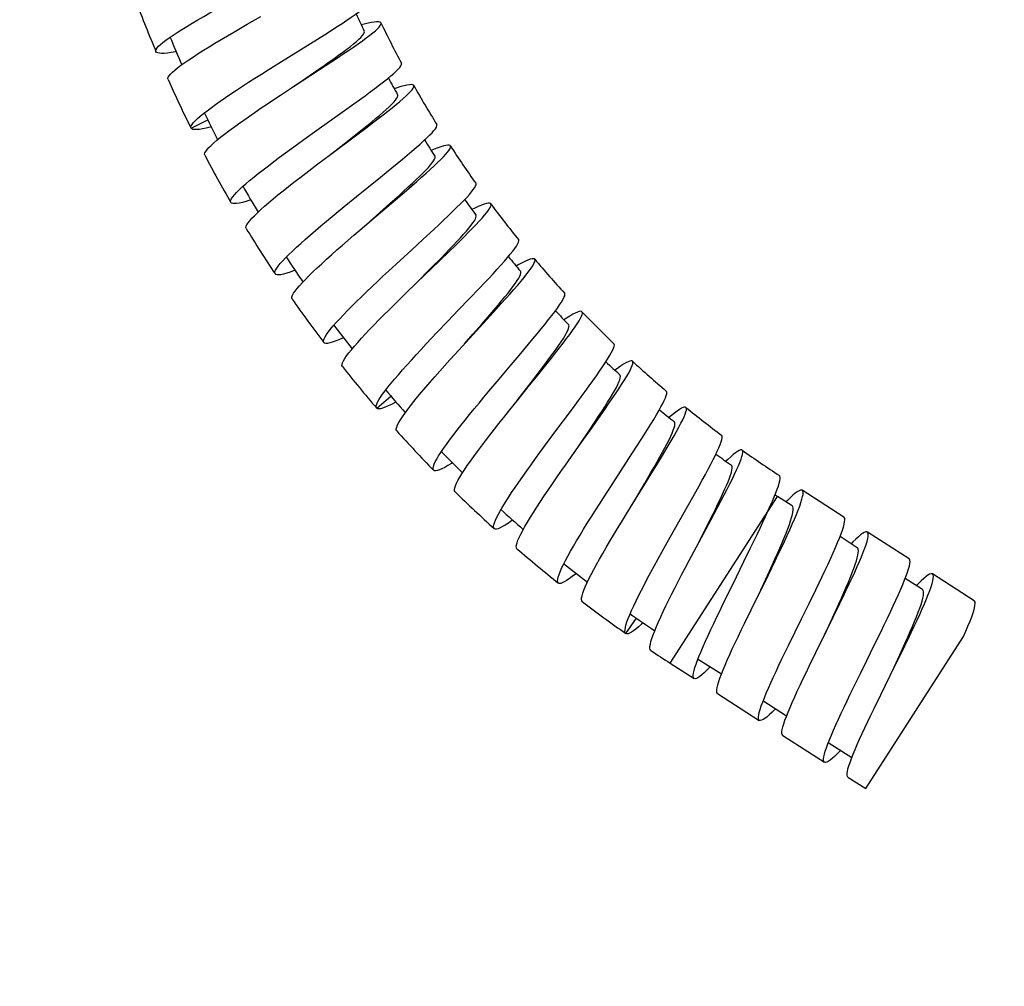
# Model space of a CAD drawing. Extents: x -559 to 4144, y -514 to 1051.
# Drawn here: x 3573 to 3637, y 583 to 645 of the extents above; entities that cross this region are included whole.
import ezdxf

# ---------------------------------------------------------------- set-up
doc = ezdxf.new("R2010")
doc.units = 0
doc.header["$LTSCALE"] = 2
doc.header["$MEASUREMENT"] = 0
doc.layers.get('0').update_dxf_attribs({"linetype": 'CONTINUOUS'})
doc.layers.get('DEFPOINTS').update_dxf_attribs({"linetype": 'CONTINUOUS'})
doc.layers.add('02___PRT_ALL_AXES', color=7, linetype='CONTINUOUS')
doc.styles.add('ISO', font='tahoma.ttf')
doc.dimstyles.new('ISO-25', dxfattribs={"dimtxt": 40, "dimasz": 4, "dimexe": 1, "dimexo": 1.5, "dimgap": 1.5, "dimtad": 1, "dimdec": 0, "dimtxsty": 'ISO', "dimcen": 2.5, "dimclrd": 7, "dimclre": 7, "dimclrt": 7, "dimadec": 0, "dimazin": 0, "dimtfac": 1, "dimtdec": 0, "dimtmove": 0, "dimatfit": 3, "dimfxl": 1, "dimlwd": 13, "dimarcsym": 0})

# ---------------------------------------------------------------- blocks, each defined once
blk = doc.blocks.new('*D31')
at = {"color": 7, "lineweight": -2, "transparency": 16777216}
for p, q in [((3541.615, 643.335), (3541.615, 524.593)), ((3562.115, 643.335), (3562.115, 524.593))]:
    blk.add_line(p, q, dxfattribs=at)
at = {"color": 7, "lineweight": 13, "transparency": 16777216}
for p, q in [((3545.615, 525.593), (3558.115, 525.593)), ((3562.115, 525.593), (3704.186, 525.593))]:
    blk.add_line(p, q, dxfattribs=at)
at = {"color": 7, "transparency": 16777216}
for points in [[(3545.615, 526.26), (3545.615, 524.927), (3541.615, 525.593)], [(3558.115, 526.26), (3558.115, 524.927), (3562.115, 525.593)]]:
    blk.add_solid(points, dxfattribs=at)
at = {"layer": 'DEFPOINTS', "color": 0, "transparency": 16777216}
for p in [(3541.615, 644.835), (3562.115, 644.835), (3562.115, 525.593)]:
    blk.add_point(p, dxfattribs=at)
at = {"color": 7, "transparency": 16777216, "insert": (3635.151, 552.345), "char_height": 40, "attachment_point": 5, "style": 'ISO'}
blk.add_mtext('G1/2"', dxfattribs=at)

msp = doc.modelspace()

# ---------------------------------------------------------------- linework, layer by layer
at = {"layer": '02___PRT_ALL_AXES', "linetype": 'Continuous'}
for p, q in [((3587.897, 644.772), (3588.779, 645.277)), ((3583.675, 644.439), (3583.998, 644.638)), ((3591.796, 643.424), (3592.598, 643.926)), ((3590.095, 642.366), (3591.796, 643.424)), ((3589.234, 641.827), (3590.095, 642.366)), ((3592.181, 641.646), (3592.865, 642.12)), ((3592.56, 641.847), (3593.351, 642.367)), ((3590.883, 640.75), (3592.56, 641.847)), ((3590.035, 640.192), (3590.883, 640.75)), ((3585.842, 639.596), (3586.151, 639.813)), ((3594.011, 639.09), (3594.78, 639.641)), ((3592.379, 637.927), (3594.011, 639.09)), ((3584.264, 638.065), (3585.339, 638.598)), ((3591.553, 637.335), (3592.379, 637.927)), ((3593.271, 636.367), (3594.873, 637.564)), ((3594.341, 637.21), (3595.004, 637.732)), ((3594.873, 637.564), (3595.628, 638.131)), ((3593.172, 636.293), (3594.341, 637.21)), ((3592.46, 635.758), (3593.271, 636.367)), ((3588.312, 634.9), (3588.606, 635.136)), ((3596.492, 634.902), (3597.225, 635.5)), ((3594.94, 633.642), (3596.492, 634.902)), ((3597.102, 633.192), (3597.72, 633.746)), ((3597.454, 633.438), (3598.171, 634.05)), ((3594.154, 633.002), (3594.94, 633.642)), ((3595.93, 632.143), (3597.454, 633.438)), ((3595.158, 631.484), (3595.93, 632.143)), ((3599.236, 630.883), (3599.929, 631.524)), ((3591.071, 630.369), (3591.351, 630.624)), ((3590.369, 629.691), (3590.579, 629.902)), ((3600.284, 629.479), (3600.964, 630.136)), ((3597.02, 628.839), (3597.765, 629.528)), ((3598.841, 628.089), (3600.284, 629.479)), ((3599.795, 629.056), (3600.387, 629.656)), ((3605.428, 629.259), (3605.252, 629.161)), ((3598.751, 628.001), (3599.795, 629.056)), ((3598.111, 627.382), (3598.841, 628.089)), ((3602.223, 627.04), (3602.876, 627.724)), ((3594.103, 626.015), (3594.367, 626.287)), ((3603.354, 625.701), (3603.991, 626.4)), ((3593.444, 625.293), (3593.641, 625.517)), ((3600.136, 624.858), (3600.837, 625.594)), ((3603.036, 625.413), (3603.581, 626.041)), ((3608.5, 625.803), (3608.333, 625.696)), ((3601.316, 623.473), (3602, 624.223)), ((3605.441, 623.388), (3606.05, 624.112)), ((3606.226, 621.649), (3606.739, 622.319)), ((3606.654, 622.123), (3607.246, 622.86)), ((3611.787, 622.549), (3611.626, 622.431)), ((3597.401, 621.857), (3597.647, 622.145)), ((3603.494, 621.08), (3604.148, 621.858)), ((3605.32, 620.47), (3606.226, 621.649)), ((3596.79, 621.097), (3596.971, 621.332)), ((3596.251, 619.984), (3597.161, 620.766)), ((3604.763, 619.776), (3605.398, 620.567)), ((3608.881, 619.945), (3609.443, 620.705)), ((3609.896, 618.438), (3610.357, 619.128)), ((3610.175, 618.764), (3610.719, 619.535)), ((3615.271, 619.508), (3615.115, 619.378)), ((3608.944, 617.027), (3609.896, 618.438)), ((3607.086, 617.525), (3607.689, 618.34)), ((3600.394, 617.124), (3600.561, 617.37)), ((3612.534, 616.73), (3613.047, 617.521)), ((3608.434, 616.303), (3609.019, 617.132)), ((3611.444, 615.053), (3612.534, 616.73)), ((3618.912, 616.666), (3618.789, 616.549)), ((3613.897, 615.628), (3614.393, 616.433)), ((3613.528, 615.097), (3613.953, 615.825)), ((3610.893, 614.201), (3611.444, 615.053)), ((3612.86, 613.959), (3613.528, 615.097)), ((3626.409, 612.952), (3623.716, 614.681)), ((3615.198, 603.514), (3622.114, 614.284)), ((3616.379, 613.745), (3616.842, 614.569)), ((3623.068, 613.672), (3622.114, 614.284)), ((3604.238, 613.38), (3604.389, 613.637)), ((3612.311, 613.059), (3612.843, 613.924)), ((3615.394, 612.001), (3616.379, 613.745)), ((3617.838, 612.787), (3618.279, 613.617)), ((3616.896, 611.028), (3617.838, 612.787)), ((3617.565, 612.362), (3617.939, 613.107)), ((3614.896, 611.114), (3615.394, 612.001)), ((3627.275, 610.97), (3626.158, 611.687)), ((3630.617, 610.251), (3627.924, 611.98)), ((3616.42, 610.134), (3616.896, 611.028)), ((3619.955, 610.07), (3620.39, 610.961)), ((3619.472, 609.088), (3619.955, 610.07)), ((3621.533, 609.227), (3621.966, 610.115)), ((3619.06, 608.253), (3619.472, 609.088)), ((3620.414, 606.952), (3621.533, 609.227)), ((3631.483, 608.269), (3630.365, 608.986)), ((3634.824, 607.549), (3632.131, 609.278)), ((3618.623, 607.358), (3619.06, 608.253)), ((3624.163, 607.37), (3624.598, 608.26)), ((3623.679, 606.387), (3624.163, 607.37)), ((3625.721, 606.487), (3626.155, 607.376)), ((3612.338, 605.431), (3613.026, 606.414)), ((3612.585, 606.643), (3612.703, 606.915)), ((3619.982, 606.067), (3620.414, 606.952)), ((3623.266, 605.547), (3623.679, 606.387)), ((3624.603, 604.212), (3625.721, 606.487)), ((3625.539, 606.159), (3625.903, 606.95)), ((3625.194, 605.414), (3625.539, 606.159)), ((3622.828, 604.652), (3623.266, 605.547)), ((3627.82, 595.409), (3634.135, 605.244)), ((3628.369, 604.667), (3628.804, 605.558)), ((3627.886, 603.685), (3628.369, 604.667)), ((3629.91, 603.747), (3630.344, 604.637)), ((3616.96, 603.704), (3617.067, 603.978)), ((3624.172, 603.328), (3624.603, 604.212)), ((3629.658, 603.266), (3630.025, 604.062)), ((3615.198, 603.513), (3616.741, 602.523)), ((3616.969, 603.803), (3618.507, 602.815)), ((3627.473, 602.844), (3627.886, 603.685)), ((3629.401, 602.713), (3629.91, 603.747)), ((3629.401, 602.713), (3629.658, 603.266)), ((3627.035, 601.95), (3627.473, 602.844)), ((3628.791, 601.472), (3629.401, 602.713)), ((3618.256, 601.55), (3620.949, 599.821)), ((3621.166, 600.999), (3621.273, 601.272)), ((3628.361, 600.588), (3628.791, 601.472)), ((3621.176, 601.101), (3622.714, 600.113)), ((3622.463, 598.848), (3625.156, 597.119)), ((3625.373, 598.297), (3625.48, 598.57)), ((3625.384, 598.399), (3626.922, 597.412)), ((3626.671, 596.147), (3627.82, 595.409))]:
    msp.add_line(p, q, dxfattribs=at)
for points in [[(3583.998, 644.638), (3584.342, 644.844), (3584.707, 645.059), (3585.089, 645.28), (3585.488, 645.507), (3585.902, 645.739), (3586.326, 645.975), (3586.76, 646.214), (3587.2, 646.454)], [(3592.598, 643.926), (3592.979, 644.166), (3593.343, 644.398), (3593.689, 644.62), (3594.015, 644.833), (3594.319, 645.034), (3594.598, 645.224), (3594.853, 645.401), (3595.081, 645.566), (3595.28, 645.717), (3595.45, 645.853), (3595.59, 645.976), (3595.698, 646.084), (3595.775, 646.177), (3595.82, 646.255), (3595.832, 646.318), (3595.825, 646.345)], [(3582.781, 641.212), (3582.772, 641.277), (3582.796, 641.356), (3582.854, 641.45), (3582.943, 641.558), (3583.065, 641.68), (3583.218, 641.815), (3583.402, 641.964), (3583.615, 642.125), (3583.857, 642.299), (3584.125, 642.483), (3584.418, 642.679), (3584.736, 642.884), (3585.075, 643.098), (3585.435, 643.321), (3585.812, 643.55), (3586.206, 643.786), (3586.614, 644.027), (3587.033, 644.273), (3587.462, 644.522), (3587.897, 644.772)], [(3593.351, 642.367), (3593.727, 642.615), (3594.086, 642.856), (3594.428, 643.086), (3594.749, 643.306), (3595.049, 643.515), (3595.325, 643.711), (3595.575, 643.894), (3595.8, 644.064), (3595.996, 644.22), (3596.163, 644.361), (3596.3, 644.487), (3596.406, 644.597), (3596.48, 644.692), (3596.522, 644.771), (3596.532, 644.834), (3596.525, 644.859)], [(3596.525, 644.859), (3596.509, 644.881), (3596.453, 644.912), (3596.364, 644.927), (3596.243, 644.927), (3596.091, 644.912), (3595.908, 644.883), (3595.694, 644.839), (3595.451, 644.781), (3595.255, 644.73)], [(3582.002, 643.008), (3581.995, 643.072), (3582.021, 643.151), (3582.08, 643.244), (3582.172, 643.35), (3582.297, 643.469), (3582.454, 643.602), (3582.641, 643.747), (3582.858, 643.903), (3583.104, 644.071)], [(3583.104, 644.071), (3583.377, 644.25), (3583.675, 644.439)], [(3592.865, 642.12), (3593.189, 642.347), (3593.498, 642.566), (3593.79, 642.776), (3594.064, 642.977), (3594.317, 643.166), (3594.549, 643.344), (3594.756, 643.51), (3594.939, 643.664), (3595.096, 643.804), (3595.225, 643.93), (3595.326, 644.042), (3595.399, 644.14), (3595.442, 644.224), (3595.455, 644.293), (3595.445, 644.335)], [(3583.306, 643.007), (3583.243, 642.995), (3582.979, 642.949), (3582.745, 642.916), (3582.54, 642.897), (3582.368, 642.891), (3582.227, 642.899), (3582.119, 642.921), (3582.044, 642.957), (3582.002, 643.008)], [(3594.78, 639.641), (3595.145, 639.904), (3595.495, 640.159), (3595.827, 640.403), (3596.139, 640.636), (3596.43, 640.856), (3596.698, 641.063), (3596.941, 641.256), (3597.159, 641.435), (3597.349, 641.598), (3597.51, 641.746), (3597.642, 641.877), (3597.743, 641.992), (3597.814, 642.089), (3597.853, 642.17), (3597.86, 642.233), (3597.852, 642.258)], [(3586.151, 639.813), (3586.482, 640.041), (3586.832, 640.277), (3587.2, 640.522), (3587.584, 640.773), (3587.982, 641.031), (3588.391, 641.293), (3588.809, 641.559), (3589.234, 641.827)], [(3590.781, 640.683), (3591.464, 641.153), (3592.181, 641.646)], [(3595.628, 638.131), (3595.987, 638.403), (3596.331, 638.665), (3596.657, 638.916), (3596.965, 639.156), (3597.251, 639.383), (3597.514, 639.596), (3597.753, 639.795), (3597.967, 639.978), (3598.153, 640.146), (3598.312, 640.298), (3598.441, 640.432), (3598.54, 640.549), (3598.609, 640.649), (3598.646, 640.73), (3598.652, 640.794), (3598.643, 640.819)], [(3598.643, 640.819), (3598.626, 640.84), (3598.568, 640.867), (3598.478, 640.877), (3598.358, 640.869), (3598.206, 640.845), (3598.024, 640.803), (3597.812, 640.746), (3597.572, 640.672), (3597.384, 640.611)], [(3585.154, 636.321), (3585.141, 636.386), (3585.161, 636.467), (3585.213, 636.564), (3585.296, 636.678), (3585.411, 636.807), (3585.555, 636.952), (3585.73, 637.113), (3585.933, 637.287), (3586.163, 637.475), (3586.419, 637.676), (3586.699, 637.889), (3587.002, 638.113), (3587.327, 638.347), (3587.671, 638.591), (3588.033, 638.844), (3588.411, 639.103), (3588.802, 639.369), (3589.205, 639.64), (3589.616, 639.915), (3590.035, 640.192)], [(3595.004, 637.732), (3595.319, 637.983), (3595.621, 638.225), (3595.908, 638.458), (3596.177, 638.68), (3596.428, 638.89), (3596.658, 639.089), (3596.866, 639.274), (3597.051, 639.445), (3597.211, 639.603), (3597.346, 639.745), (3597.454, 639.871), (3597.534, 639.982), (3597.586, 640.076), (3597.61, 640.154), (3597.605, 640.216), (3597.598, 640.229)], [(3585.296, 639.193), (3585.556, 639.388), (3585.842, 639.596)], [(3584.264, 638.065), (3584.253, 638.129), (3584.274, 638.209), (3584.328, 638.305), (3584.413, 638.416), (3584.53, 638.543), (3584.678, 638.685), (3584.855, 638.841), (3585.062, 639.01), (3585.296, 639.193)], [(3585.566, 638.145), (3585.5, 638.127), (3585.239, 638.066), (3585.008, 638.019), (3584.806, 637.987), (3584.634, 637.971), (3584.494, 637.97), (3584.385, 637.986), (3584.308, 638.017), (3584.264, 638.065)], [(3597.225, 635.5), (3597.573, 635.785), (3597.905, 636.061), (3598.222, 636.325), (3598.519, 636.577), (3598.796, 636.815), (3599.051, 637.039), (3599.281, 637.247), (3599.487, 637.439), (3599.667, 637.614), (3599.82, 637.772), (3599.943, 637.912), (3600.038, 638.032), (3600.102, 638.134), (3600.136, 638.217), (3600.14, 638.281), (3600.13, 638.306)], [(3588.606, 635.136), (3588.922, 635.384), (3589.256, 635.641), (3589.607, 635.908), (3589.974, 636.182), (3590.354, 636.464), (3590.746, 636.75), (3591.146, 637.041), (3591.553, 637.335)], [(3598.171, 634.05), (3598.512, 634.343), (3598.838, 634.625), (3599.147, 634.896), (3599.438, 635.154), (3599.709, 635.398), (3599.958, 635.627), (3600.184, 635.84), (3600.385, 636.036), (3600.561, 636.216), (3600.71, 636.377), (3600.831, 636.519), (3600.923, 636.642), (3600.985, 636.746), (3601.018, 636.83), (3601.02, 636.894), (3601.01, 636.919)], [(3601.01, 636.919), (3600.992, 636.938), (3600.933, 636.962), (3600.843, 636.967), (3600.723, 636.952), (3600.574, 636.918), (3600.395, 636.866), (3600.187, 636.795), (3599.952, 636.707), (3599.766, 636.632)], [(3597.72, 633.746), (3598.012, 634.011), (3598.291, 634.266), (3598.555, 634.51), (3598.801, 634.743), (3599.029, 634.963), (3599.236, 635.168), (3599.421, 635.358), (3599.584, 635.534), (3599.722, 635.693), (3599.836, 635.835), (3599.922, 635.959), (3599.982, 636.065), (3600.014, 636.154), (3600.019, 636.224), (3600.004, 636.265)], [(3587.827, 631.587), (3587.811, 631.65), (3587.825, 631.732), (3587.871, 631.833), (3587.947, 631.952), (3588.053, 632.088), (3588.189, 632.243), (3588.353, 632.414), (3588.546, 632.601), (3588.764, 632.803), (3589.007, 633.02), (3589.275, 633.251), (3589.564, 633.494), (3589.874, 633.749), (3590.203, 634.014), (3590.549, 634.289), (3590.909, 634.571), (3591.283, 634.861), (3591.667, 635.156), (3592.06, 635.455), (3592.46, 635.758)], [(3586.831, 633.272), (3586.816, 633.336), (3586.832, 633.418), (3586.88, 633.517), (3586.959, 633.634), (3587.068, 633.768), (3587.207, 633.919), (3587.375, 634.086), (3587.571, 634.269), (3587.793, 634.466)], [(3587.793, 634.466), (3588.041, 634.677), (3588.312, 634.9)], [(3599.929, 631.524), (3600.257, 631.83), (3600.572, 632.125), (3600.87, 632.408), (3601.151, 632.677), (3601.412, 632.932), (3601.651, 633.171), (3601.868, 633.392), (3602.062, 633.597), (3602.231, 633.783), (3602.373, 633.95), (3602.488, 634.097), (3602.575, 634.223), (3602.633, 634.33), (3602.662, 634.415), (3602.662, 634.479), (3602.651, 634.504)], [(3588.125, 633.433), (3588.062, 633.413), (3587.805, 633.335), (3587.577, 633.273), (3587.376, 633.228), (3587.206, 633.201), (3587.065, 633.192), (3586.956, 633.201), (3586.877, 633.228), (3586.831, 633.272)], [(3595.832, 632.06), (3596.454, 632.614), (3597.102, 633.192)], [(3600.964, 630.136), (3601.286, 630.451), (3601.594, 630.753), (3601.886, 631.043), (3602.161, 631.319), (3602.416, 631.579), (3602.65, 631.823), (3602.862, 632.049), (3603.05, 632.258), (3603.214, 632.447), (3603.351, 632.616), (3603.462, 632.765), (3603.546, 632.893), (3603.602, 633), (3603.629, 633.086), (3603.627, 633.15), (3603.615, 633.174)], [(3603.615, 633.174), (3603.597, 633.192), (3603.536, 633.213), (3603.447, 633.212), (3603.328, 633.19), (3603.182, 633.147), (3603.007, 633.084), (3602.804, 633), (3602.576, 632.898), (3602.392, 632.811)], [(3591.351, 630.624), (3591.651, 630.891), (3591.969, 631.169), (3592.303, 631.457), (3592.652, 631.754), (3593.013, 632.058), (3593.386, 632.368), (3593.767, 632.683), (3594.154, 633.002)], [(3600.387, 629.656), (3600.668, 629.943), (3600.937, 630.221), (3601.193, 630.488), (3601.433, 630.742), (3601.656, 630.983), (3601.86, 631.21), (3602.044, 631.42), (3602.207, 631.614), (3602.347, 631.79), (3602.463, 631.948), (3602.554, 632.087), (3602.62, 632.206), (3602.66, 632.306), (3602.673, 632.387), (3602.66, 632.447), (3602.652, 632.459)], [(3590.792, 627.03), (3590.771, 627.091), (3590.78, 627.174), (3590.819, 627.276), (3590.887, 627.399), (3590.984, 627.542), (3591.11, 627.704), (3591.263, 627.885), (3591.443, 628.084), (3591.648, 628.299), (3591.877, 628.531), (3592.13, 628.778), (3592.404, 629.04), (3592.698, 629.314), (3593.01, 629.599), (3593.338, 629.895), (3593.681, 630.2), (3594.037, 630.513), (3594.403, 630.833), (3594.777, 631.157), (3595.158, 631.484)], [(3597.765, 629.528), (3598.51, 630.214), (3599.236, 630.883)], [(3602.876, 627.724), (3603.185, 628.051), (3603.481, 628.366), (3603.761, 628.667), (3604.024, 628.954), (3604.269, 629.224), (3604.493, 629.477), (3604.695, 629.712), (3604.875, 629.928), (3605.031, 630.123), (3605.162, 630.298), (3605.267, 630.451), (3605.346, 630.582), (3605.397, 630.692), (3605.421, 630.779), (3605.417, 630.843), (3605.404, 630.866)], [(3590.579, 629.902), (3590.813, 630.128), (3591.071, 630.369)], [(3589.692, 628.649), (3589.673, 628.712), (3589.684, 628.794), (3589.725, 628.896), (3589.797, 629.018), (3589.897, 629.159), (3590.027, 629.318), (3590.184, 629.496), (3590.369, 629.691)], [(3603.991, 626.4), (3604.293, 626.734), (3604.582, 627.056), (3604.856, 627.364), (3605.113, 627.656), (3605.352, 627.933), (3605.571, 628.191), (3605.768, 628.431), (3605.943, 628.651), (3606.095, 628.85), (3606.222, 629.028), (3606.324, 629.184), (3606.399, 629.317), (3606.448, 629.427), (3606.469, 629.514), (3606.463, 629.578), (3606.45, 629.6)], [(3606.45, 629.6), (3606.429, 629.617), (3606.367, 629.634), (3606.277, 629.627), (3606.16, 629.597), (3606.016, 629.545), (3605.846, 629.47), (3605.65, 629.375), (3605.428, 629.259)], [(3590.973, 628.891), (3590.915, 628.867), (3590.663, 628.773), (3590.439, 628.697), (3590.241, 628.64), (3590.072, 628.602), (3589.932, 628.584), (3589.822, 628.586), (3589.742, 628.607), (3589.692, 628.649)], [(3594.367, 626.287), (3594.649, 626.572), (3594.949, 626.87), (3595.265, 627.179), (3595.596, 627.497), (3595.939, 627.824), (3596.292, 628.158), (3596.653, 628.497), (3597.02, 628.839)], [(3603.581, 626.041), (3603.838, 626.341), (3604.084, 626.63), (3604.315, 626.906), (3604.531, 627.168), (3604.73, 627.414), (3604.909, 627.644), (3605.07, 627.856), (3605.209, 628.05), (3605.326, 628.224), (3605.42, 628.378), (3605.49, 628.512), (3605.536, 628.625), (3605.557, 628.717), (3605.553, 628.787), (3605.533, 628.825)], [(3594.035, 622.667), (3594.01, 622.727), (3594.015, 622.81), (3594.047, 622.914), (3594.107, 623.041), (3594.195, 623.19), (3594.31, 623.359), (3594.451, 623.549), (3594.618, 623.758), (3594.808, 623.985), (3595.023, 624.231), (3595.259, 624.493), (3595.516, 624.77), (3595.792, 625.062), (3596.085, 625.366), (3596.394, 625.682), (3596.717, 626.008), (3597.052, 626.342), (3597.398, 626.684), (3597.752, 627.031), (3598.111, 627.382)], [(3606.05, 624.112), (3606.339, 624.458), (3606.614, 624.791), (3606.876, 625.11), (3607.121, 625.413), (3607.348, 625.698), (3607.557, 625.965), (3607.744, 626.212), (3607.911, 626.439), (3608.054, 626.645), (3608.174, 626.828), (3608.27, 626.987), (3608.339, 627.123), (3608.384, 627.235), (3608.401, 627.323), (3608.393, 627.386), (3608.379, 627.408)], [(3600.837, 625.594), (3601.538, 626.326), (3602.223, 627.04)], [(3607.246, 622.86), (3607.526, 623.211), (3607.794, 623.55), (3608.048, 623.875), (3608.287, 624.183), (3608.508, 624.474), (3608.71, 624.746), (3608.893, 624.997), (3609.054, 625.228), (3609.193, 625.437), (3609.31, 625.623), (3609.402, 625.785), (3609.469, 625.923), (3609.51, 626.036), (3609.526, 626.125), (3609.516, 626.188), (3609.502, 626.21)], [(3609.502, 626.21), (3609.48, 626.226), (3609.417, 626.238), (3609.327, 626.225), (3609.212, 626.188), (3609.072, 626.127), (3608.906, 626.042), (3608.715, 625.933), (3608.5, 625.803)], [(3593.641, 625.517), (3593.861, 625.758), (3594.103, 626.015)], [(3602, 624.223), (3602.685, 624.971), (3603.354, 625.701)], [(3592.836, 624.214), (3592.813, 624.274), (3592.819, 624.357), (3592.854, 624.461), (3592.917, 624.587), (3593.008, 624.734), (3593.127, 624.901), (3593.273, 625.087), (3593.444, 625.293)], [(3597.647, 622.145), (3597.911, 622.447), (3598.191, 622.763), (3598.487, 623.091), (3598.797, 623.429), (3599.119, 623.777), (3599.451, 624.133), (3599.79, 624.493), (3600.136, 624.858)], [(3601.918, 624.133), (3602.463, 624.757), (3603.036, 625.413)], [(3606.739, 622.319), (3606.983, 622.64), (3607.215, 622.949), (3607.435, 623.245), (3607.641, 623.527), (3607.832, 623.793), (3608.006, 624.042), (3608.162, 624.273), (3608.298, 624.485), (3608.415, 624.677), (3608.511, 624.848), (3608.584, 624.997), (3608.634, 625.124), (3608.661, 625.228), (3608.665, 625.31), (3608.644, 625.368), (3608.635, 625.379)], [(3594.1, 624.535), (3594.042, 624.508), (3593.798, 624.398), (3593.578, 624.309), (3593.385, 624.239), (3593.219, 624.191), (3593.081, 624.164), (3592.971, 624.159), (3592.889, 624.175), (3592.836, 624.214)], [(3609.443, 620.705), (3609.71, 621.068), (3609.964, 621.417), (3610.205, 621.751), (3610.431, 622.069), (3610.64, 622.368), (3610.832, 622.648), (3611.004, 622.907), (3611.156, 623.144), (3611.287, 623.358), (3611.395, 623.549), (3611.481, 623.714), (3611.542, 623.855), (3611.579, 623.97), (3611.592, 624.058), (3611.579, 624.121), (3611.564, 624.143)], [(3597.544, 618.514), (3597.516, 618.574), (3597.515, 618.657), (3597.541, 618.765), (3597.594, 618.895), (3597.673, 619.049), (3597.777, 619.225), (3597.907, 619.424), (3598.06, 619.643), (3598.237, 619.882), (3598.435, 620.14), (3598.654, 620.416), (3598.892, 620.708), (3599.149, 621.015), (3599.422, 621.337), (3599.71, 621.671), (3600.012, 622.016), (3600.325, 622.37), (3600.648, 622.732), (3600.979, 623.1), (3601.316, 623.473)], [(3604.148, 621.858), (3604.802, 622.632), (3605.441, 623.388)], [(3610.719, 619.535), (3610.976, 619.903), (3611.222, 620.257), (3611.455, 620.596), (3611.673, 620.918), (3611.876, 621.221), (3612.06, 621.504), (3612.226, 621.767), (3612.373, 622.007), (3612.499, 622.224), (3612.604, 622.417), (3612.685, 622.585), (3612.744, 622.727), (3612.779, 622.843), (3612.79, 622.932), (3612.776, 622.995), (3612.76, 623.017)], [(3612.76, 623.017), (3612.737, 623.031), (3612.674, 623.039), (3612.586, 623.022), (3612.474, 622.978), (3612.337, 622.908), (3612.177, 622.813), (3611.993, 622.693), (3611.787, 622.549)], [(3596.971, 621.332), (3597.175, 621.586), (3597.401, 621.857)], [(3605.398, 620.567), (3606.032, 621.353), (3606.654, 622.123)], [(3610.357, 619.128), (3610.575, 619.457), (3610.782, 619.773), (3610.977, 620.076), (3611.158, 620.362), (3611.324, 620.631), (3611.474, 620.881), (3611.606, 621.112), (3611.721, 621.321), (3611.815, 621.51), (3611.89, 621.675), (3611.943, 621.817), (3611.975, 621.935), (3611.984, 622.029), (3611.971, 622.098), (3611.947, 622.134)], [(3596.251, 619.984), (3596.224, 620.043), (3596.225, 620.126), (3596.253, 620.232), (3596.308, 620.361), (3596.39, 620.513), (3596.498, 620.687), (3596.632, 620.882), (3596.79, 621.097)], [(3601.183, 618.221), (3601.427, 618.538), (3601.687, 618.871), (3601.962, 619.216), (3602.249, 619.572), (3602.548, 619.939), (3602.856, 620.314), (3603.172, 620.695), (3603.494, 621.08)], [(3613.047, 617.521), (3613.289, 617.899), (3613.521, 618.263), (3613.74, 618.611), (3613.945, 618.942), (3614.135, 619.253), (3614.308, 619.543), (3614.464, 619.812), (3614.601, 620.058), (3614.718, 620.28), (3614.815, 620.477), (3614.89, 620.648), (3614.943, 620.792), (3614.973, 620.909), (3614.98, 620.999), (3614.964, 621.061), (3614.947, 621.082)], [(3597.492, 620.383), (3597.432, 620.35), (3597.196, 620.226), (3596.983, 620.123), (3596.795, 620.042), (3596.632, 619.984), (3596.497, 619.949), (3596.387, 619.937), (3596.305, 619.949), (3596.251, 619.984)], [(3601.306, 614.589), (3601.274, 614.646), (3601.268, 614.729), (3601.287, 614.838), (3601.332, 614.972), (3601.401, 615.131), (3601.494, 615.314), (3601.611, 615.52), (3601.751, 615.749), (3601.913, 615.999), (3602.095, 616.27), (3602.297, 616.559), (3602.517, 616.867), (3602.755, 617.19), (3603.007, 617.529), (3603.274, 617.88), (3603.554, 618.243), (3603.844, 618.616), (3604.143, 618.997), (3604.45, 619.384), (3604.763, 619.776)], [(3607.689, 618.34), (3608.291, 619.151), (3608.881, 619.945)], [(3614.393, 616.433), (3614.627, 616.818), (3614.851, 617.187), (3615.062, 617.54), (3615.26, 617.875), (3615.443, 618.19), (3615.609, 618.484), (3615.758, 618.756), (3615.889, 619.005), (3616.001, 619.229), (3616.093, 619.427), (3616.164, 619.598), (3616.213, 619.743), (3616.24, 619.861), (3616.246, 619.951), (3616.228, 620.013), (3616.21, 620.033)], [(3616.21, 620.033), (3616.188, 620.046), (3616.124, 620.051), (3616.038, 620.028), (3615.928, 619.977), (3615.797, 619.899), (3615.643, 619.794), (3615.468, 619.664), (3615.271, 619.508)], [(3613.953, 615.825), (3614.154, 616.173), (3614.346, 616.509), (3614.528, 616.831), (3614.698, 617.137), (3614.854, 617.425), (3614.996, 617.695), (3615.122, 617.945), (3615.232, 618.172), (3615.324, 618.377), (3615.397, 618.559), (3615.451, 618.716), (3615.485, 618.849), (3615.499, 618.956), (3615.492, 619.037), (3615.465, 619.092), (3615.454, 619.101)], [(3609.019, 617.132), (3609.604, 617.958), (3610.175, 618.764)], [(3600.561, 617.37), (3600.748, 617.635), (3600.956, 617.919), (3601.183, 618.221)], [(3616.842, 614.569), (3617.061, 614.963), (3617.27, 615.341), (3617.467, 615.702), (3617.651, 616.045), (3617.821, 616.367), (3617.975, 616.668), (3618.114, 616.945), (3618.235, 617.199), (3618.337, 617.427), (3618.421, 617.629), (3618.485, 617.803), (3618.528, 617.95), (3618.551, 618.068), (3618.553, 618.158), (3618.533, 618.219), (3618.514, 618.239)], [(3604.958, 614.528), (3605.183, 614.86), (3605.422, 615.209), (3605.675, 615.57), (3605.939, 615.944), (3606.214, 616.328), (3606.498, 616.721), (3606.79, 617.121), (3607.086, 617.525)], [(3618.279, 613.617), (3618.488, 614.012), (3618.687, 614.393), (3618.874, 614.756), (3619.048, 615.1), (3619.209, 615.423), (3619.355, 615.724), (3619.485, 616.002), (3619.598, 616.256), (3619.694, 616.483), (3619.77, 616.683), (3619.828, 616.855), (3619.866, 617), (3619.883, 617.115), (3619.88, 617.201), (3619.855, 617.257), (3619.841, 617.271)], [(3619.841, 617.271), (3619.81, 617.284), (3619.743, 617.281), (3619.656, 617.249), (3619.547, 617.188), (3619.418, 617.098), (3619.269, 616.98), (3619.1, 616.836), (3618.912, 616.666)], [(3599.924, 615.975), (3599.893, 616.033), (3599.889, 616.117), (3599.911, 616.225), (3599.958, 616.358), (3600.031, 616.515), (3600.128, 616.695), (3600.249, 616.898), (3600.394, 617.124)], [(3601.137, 616.452), (3601.081, 616.416), (3600.852, 616.277), (3600.646, 616.16), (3600.463, 616.068), (3600.304, 615.999), (3600.171, 615.956), (3600.062, 615.937), (3599.98, 615.944), (3599.924, 615.975)], [(3605.306, 610.907), (3605.271, 610.961), (3605.259, 611.043), (3605.271, 611.153), (3605.307, 611.289), (3605.366, 611.451), (3605.447, 611.639), (3605.551, 611.852), (3605.676, 612.089), (3605.821, 612.349), (3605.986, 612.63), (3606.17, 612.932), (3606.371, 613.253), (3606.588, 613.591), (3606.819, 613.945), (3607.064, 614.313), (3607.321, 614.693), (3607.588, 615.085), (3607.864, 615.485), (3608.146, 615.891), (3608.434, 616.303)], [(3617.939, 613.107), (3618.114, 613.462), (3618.281, 613.802), (3618.437, 614.127), (3618.581, 614.433), (3618.712, 614.721), (3618.83, 614.988), (3618.933, 615.234), (3619.02, 615.456), (3619.091, 615.655), (3619.145, 615.829), (3619.18, 615.977), (3619.197, 616.099), (3619.195, 616.194), (3619.174, 616.261), (3619.145, 616.294)], [(3612.843, 613.924), (3613.376, 614.787), (3613.897, 615.628)], [(3622.017, 614.514), (3622.106, 614.747), (3622.179, 614.955), (3622.236, 615.136), (3622.275, 615.29), (3622.296, 615.416), (3622.3, 615.514), (3622.284, 615.584), (3622.252, 615.624)], [(3621.966, 610.115), (3622.174, 610.545), (3622.374, 610.964), (3622.565, 611.368), (3622.747, 611.757), (3622.917, 612.128), (3623.074, 612.48), (3623.218, 612.811), (3623.347, 613.118), (3623.46, 613.402), (3623.558, 613.66), (3623.638, 613.892), (3623.7, 614.095), (3623.744, 614.27), (3623.769, 614.416), (3623.775, 614.531), (3623.762, 614.617), (3623.729, 614.672), (3623.716, 614.681)], [(3623.716, 614.681), (3623.676, 614.696), (3623.603, 614.689), (3623.511, 614.651), (3623.399, 614.584), (3623.269, 614.487), (3623.12, 614.362), (3622.953, 614.208), (3622.768, 614.027), (3622.671, 613.927)], [(3604.389, 613.637), (3604.56, 613.914), (3604.75, 614.212), (3604.958, 614.528)], [(3608.953, 611.071), (3609.157, 611.418), (3609.374, 611.78), (3609.604, 612.158), (3609.845, 612.548), (3610.096, 612.95), (3610.356, 613.361), (3610.622, 613.778), (3610.893, 614.201)], [(3621.792, 613.976), (3621.912, 614.257), (3622.017, 614.514)], [(3603.839, 612.204), (3603.805, 612.259), (3603.796, 612.342), (3603.811, 612.452), (3603.85, 612.587), (3603.912, 612.748), (3603.998, 612.935), (3604.107, 613.146), (3604.238, 613.38)], [(3621.353, 612.993), (3621.659, 613.673), (3621.792, 613.976)], [(3621.604, 609.453), (3621.782, 609.841), (3621.953, 610.221), (3622.118, 610.589), (3622.274, 610.945), (3622.421, 611.286), (3622.556, 611.609), (3622.68, 611.914), (3622.791, 612.199), (3622.888, 612.462), (3622.97, 612.702), (3623.036, 612.917), (3623.087, 613.108), (3623.121, 613.273), (3623.138, 613.412), (3623.137, 613.523), (3623.119, 613.606), (3623.082, 613.661), (3623.068, 613.672)], [(3605.021, 612.755), (3604.97, 612.718), (3604.75, 612.564), (3604.551, 612.435), (3604.374, 612.331), (3604.22, 612.252), (3604.089, 612.2), (3603.981, 612.174), (3603.898, 612.176), (3603.839, 612.204)], [(3609.527, 607.482), (3609.489, 607.534), (3609.472, 607.615), (3609.478, 607.725), (3609.505, 607.862), (3609.553, 608.028), (3609.623, 608.221), (3609.713, 608.439), (3609.822, 608.683), (3609.951, 608.951), (3610.098, 609.241), (3610.262, 609.554), (3610.442, 609.886), (3610.637, 610.237), (3610.846, 610.604), (3611.067, 610.986), (3611.299, 611.382), (3611.542, 611.79), (3611.792, 612.206), (3612.049, 612.63), (3612.311, 613.059)], [(3620.39, 610.961), (3620.6, 611.395), (3620.803, 611.817), (3620.996, 612.225), (3621.18, 612.618), (3621.353, 612.993)], [(3624.598, 608.26), (3624.807, 608.693), (3625.01, 609.115), (3625.204, 609.524), (3625.388, 609.917), (3625.561, 610.293), (3625.722, 610.649), (3625.869, 610.986), (3626.003, 611.3), (3626.121, 611.59), (3626.223, 611.856), (3626.308, 612.095), (3626.376, 612.307), (3626.425, 612.49), (3626.456, 612.644), (3626.468, 612.769), (3626.461, 612.864), (3626.434, 612.929), (3626.409, 612.952)], [(3616.802, 610.853), (3617.172, 611.584), (3617.565, 612.362)], [(3626.155, 607.376), (3626.364, 607.808), (3626.565, 608.227), (3626.757, 608.633), (3626.939, 609.023), (3627.11, 609.396), (3627.269, 609.75), (3627.413, 610.082), (3627.544, 610.391), (3627.659, 610.677), (3627.757, 610.937), (3627.839, 611.171), (3627.903, 611.377), (3627.949, 611.555), (3627.975, 611.703), (3627.983, 611.821), (3627.971, 611.909), (3627.94, 611.967), (3627.924, 611.98)], [(3627.924, 611.98), (3627.889, 611.993), (3627.818, 611.989), (3627.727, 611.955), (3627.618, 611.89), (3627.489, 611.796), (3627.342, 611.673), (3627.177, 611.522), (3626.994, 611.344), (3626.878, 611.225)], [(3608.44, 610.146), (3608.594, 610.433), (3608.765, 610.742), (3608.953, 611.071)], [(3613.156, 607.87), (3613.337, 608.228), (3613.531, 608.603), (3613.737, 608.994), (3613.953, 609.399), (3614.179, 609.816), (3614.412, 610.242), (3614.652, 610.675), (3614.896, 611.114)], [(3625.903, 606.95), (3626.078, 607.335), (3626.246, 607.709), (3626.406, 608.071), (3626.557, 608.419), (3626.699, 608.751), (3626.828, 609.065), (3626.945, 609.36), (3627.049, 609.634), (3627.139, 609.886), (3627.213, 610.114), (3627.272, 610.317), (3627.314, 610.495), (3627.339, 610.646), (3627.347, 610.77), (3627.337, 610.867), (3627.31, 610.936), (3627.275, 610.97)], [(3628.804, 605.558), (3629.014, 605.991), (3629.217, 606.413), (3629.41, 606.821), (3629.595, 607.214), (3629.768, 607.59), (3629.928, 607.947), (3630.076, 608.283), (3630.21, 608.597), (3630.328, 608.888), (3630.43, 609.154), (3630.515, 609.393), (3630.583, 609.604), (3630.633, 609.788), (3630.664, 609.942), (3630.676, 610.067), (3630.668, 610.163), (3630.642, 610.227), (3630.617, 610.251)], [(3607.983, 608.684), (3607.946, 608.737), (3607.931, 608.819), (3607.939, 608.928), (3607.969, 609.066), (3608.021, 609.23), (3608.095, 609.422), (3608.19, 609.639)], [(3608.19, 609.639), (3608.306, 609.88), (3608.44, 610.146)], [(3613.955, 604.327), (3613.946, 604.334), (3613.908, 604.39), (3613.89, 604.475), (3613.892, 604.591), (3613.914, 604.736), (3613.956, 604.91), (3614.017, 605.112), (3614.097, 605.341), (3614.194, 605.595), (3614.309, 605.875), (3614.44, 606.178), (3614.587, 606.503), (3614.748, 606.849), (3614.923, 607.213), (3615.11, 607.594), (3615.308, 607.99), (3615.516, 608.4), (3615.732, 608.822), (3615.956, 609.253), (3616.186, 609.691), (3616.42, 610.134)], [(3609.128, 609.308), (3609.079, 609.267), (3608.869, 609.101), (3608.679, 608.96), (3608.509, 608.845), (3608.36, 608.757), (3608.233, 608.697), (3608.127, 608.664), (3608.044, 608.66), (3607.983, 608.684)], [(3621.052, 608.257), (3621.238, 608.66), (3621.604, 609.453)], [(3630.344, 604.637), (3630.553, 605.069), (3630.755, 605.49), (3630.948, 605.897), (3631.131, 606.289), (3631.303, 606.663), (3631.462, 607.018), (3631.609, 607.352), (3631.74, 607.663), (3631.856, 607.951), (3631.957, 608.214), (3632.04, 608.45), (3632.105, 608.658), (3632.153, 608.838), (3632.181, 608.989), (3632.19, 609.11), (3632.181, 609.201), (3632.151, 609.261), (3632.131, 609.278)], [(3632.131, 609.278), (3632.102, 609.291), (3632.033, 609.289), (3631.944, 609.258), (3631.836, 609.196), (3631.71, 609.105), (3631.564, 608.985), (3631.4, 608.836), (3631.219, 608.66), (3631.086, 608.524)], [(3630.025, 604.062), (3630.202, 604.45), (3630.373, 604.828), (3630.536, 605.195), (3630.692, 605.549), (3630.838, 605.889), (3630.973, 606.212), (3631.097, 606.516), (3631.207, 606.8), (3631.304, 607.063), (3631.386, 607.303), (3631.453, 607.519), (3631.503, 607.71), (3631.537, 607.875), (3631.553, 608.012), (3631.552, 608.122), (3631.532, 608.205), (3631.495, 608.259), (3631.483, 608.269)], [(3612.703, 606.915), (3612.838, 607.212), (3612.989, 607.53), (3613.156, 607.87)], [(3617.48, 604.94), (3617.645, 605.303), (3617.821, 605.684), (3618.009, 606.083), (3618.206, 606.496), (3618.411, 606.922), (3618.623, 607.358)], [(3634.135, 605.244), (3634.283, 605.581), (3634.417, 605.895), (3634.535, 606.186), (3634.637, 606.451), (3634.722, 606.69), (3634.79, 606.902), (3634.84, 607.086), (3634.871, 607.24), (3634.883, 607.366), (3634.876, 607.461), (3634.849, 607.525), (3634.824, 607.549)], [(3612.338, 605.431), (3612.298, 605.481), (3612.278, 605.562), (3612.279, 605.671), (3612.301, 605.81), (3612.342, 605.977), (3612.404, 606.173), (3612.485, 606.395), (3612.585, 606.643)], [(3613.442, 606.125), (3613.337, 606.027), (3613.149, 605.86), (3612.978, 605.719), (3612.825, 605.603), (3612.69, 605.514), (3612.574, 605.452), (3612.476, 605.418), (3612.398, 605.41), (3612.338, 605.431)], [(3618.256, 601.55), (3618.247, 601.556), (3618.213, 601.609), (3618.197, 601.691), (3618.202, 601.805), (3618.225, 601.947), (3618.267, 602.119), (3618.328, 602.32), (3618.406, 602.548), (3618.502, 602.803), (3618.613, 603.083), (3618.741, 603.388), (3618.883, 603.715), (3619.038, 604.064), (3619.207, 604.433), (3619.386, 604.819), (3619.576, 605.221), (3619.775, 605.638), (3619.982, 606.067)], [(3617.067, 603.978), (3617.19, 604.276), (3617.328, 604.597), (3617.48, 604.94)], [(3621.686, 602.235), (3621.851, 602.598), (3622.027, 602.98), (3622.215, 603.378), (3622.412, 603.791), (3622.616, 604.216), (3622.828, 604.652)], [(3616.741, 602.523), (3616.706, 602.564), (3616.685, 602.637), (3616.684, 602.742), (3616.702, 602.877), (3616.739, 603.041), (3616.795, 603.234), (3616.869, 603.456), (3616.96, 603.704)], [(3617.787, 603.277), (3617.758, 603.246), (3617.567, 603.056), (3617.394, 602.893), (3617.239, 602.757), (3617.102, 602.65), (3616.984, 602.573), (3616.885, 602.525), (3616.805, 602.507), (3616.741, 602.523)], [(3622.463, 598.848), (3622.422, 598.901), (3622.405, 598.981), (3622.408, 599.091), (3622.429, 599.231), (3622.47, 599.4), (3622.529, 599.598), (3622.606, 599.824), (3622.7, 600.077), (3622.81, 600.355), (3622.936, 600.657), (3623.077, 600.983), (3623.231, 601.331), (3623.399, 601.698), (3623.577, 602.083), (3623.767, 602.484), (3623.965, 602.899), (3624.172, 603.328)], [(3621.273, 601.272), (3621.396, 601.57), (3621.534, 601.892), (3621.686, 602.235)], [(3625.48, 598.57), (3625.603, 598.868), (3625.741, 599.189), (3625.893, 599.532), (3626.058, 599.895), (3626.234, 600.277), (3626.421, 600.675), (3626.618, 601.088), (3626.823, 601.514), (3627.035, 601.95)], [(3620.949, 599.821), (3620.913, 599.862), (3620.892, 599.936), (3620.891, 600.04), (3620.909, 600.174), (3620.946, 600.338), (3621.002, 600.531), (3621.075, 600.751), (3621.166, 600.999)], [(3621.995, 600.575), (3621.966, 600.546), (3621.775, 600.355), (3621.602, 600.192), (3621.447, 600.056), (3621.31, 599.949), (3621.192, 599.871), (3621.093, 599.823), (3621.013, 599.806), (3620.949, 599.821)], [(3626.671, 596.147), (3626.632, 596.193), (3626.614, 596.27), (3626.614, 596.378), (3626.634, 596.515), (3626.673, 596.681), (3626.73, 596.877), (3626.805, 597.101), (3626.898, 597.351), (3627.006, 597.627), (3627.131, 597.928), (3627.271, 598.252), (3627.424, 598.597), (3627.591, 598.963), (3627.769, 599.346), (3627.957, 599.746), (3628.155, 600.161), (3628.361, 600.588)], [(3625.156, 597.12), (3625.121, 597.16), (3625.1, 597.234), (3625.099, 597.338), (3625.116, 597.472), (3625.153, 597.636), (3625.209, 597.829), (3625.282, 598.049), (3625.373, 598.297)], [(3626.202, 597.874), (3626.174, 597.845), (3625.983, 597.654), (3625.81, 597.49), (3625.654, 597.355), (3625.517, 597.248), (3625.399, 597.17), (3625.3, 597.122), (3625.221, 597.104), (3625.156, 597.12)]]:
    msp.add_lwpolyline(points, dxfattribs=at)
for radius, start, end in [(87, 200.50759, 202.79943), (74.2, 204.92812, 205.87907), (73, 205.87907, 208.1709), (85.8, 202.44132, 203.75036), (87, 204.08858, 206.38041), (74.2, 208.50911, 209.46006), (73, 209.46006, 211.75189), (85.8, 206.02231, 207.33131), (74.2, 212.09008, 213.04105), (73, 213.04105, 215.33288), (87, 207.66956, 209.96139), (85.8, 209.6033, 210.9123), (74.2, 215.67107, 216.62203), (73, 216.62203, 218.91386), (87, 211.25055, 213.54238), (85.8, 213.18429, 214.4933), (74.2, 219.25207, 220.20301), (73, 220.20301, 222.49484), (87, 214.83154, 217.12337), (74.2, 222.83305, 223.784), (73, 223.784, 226.07583), (85.8, 216.76527, 218.0743), (74.2, 226.41403, 227.36499), (73, 227.36499, 229.65682), (87, 218.41252, 220.70435), (85.8, 220.34625, 221.65526), (74.2, 229.99501, 230.94598), (73, 230.94598, 233.23781), (87, 221.99351, 224.28534), (85.8, 223.92724, 225.23624), (73, 234.52714, 236.81897), (74.2, 233.57602, 234.52703), (87, 225.5745, 227.86633), (74.2, 237.15699, 237.29578), (85.8, 227.50823, 228.81725), (87, 229.15548, 231.44732), (85.8, 231.08921, 232.39824), (87, 232.73647, 235.0283), (85.8, 234.66993, 235.97884), (87, 236.31763, 237.29578)]:
    msp.add_arc((3662.204, 676.721), radius, start, end, dxfattribs=at)

# ---------------------------------------------------------------- dimensions: what is measured, and where the dimension line sits
dim = msp.add_linear_dim(base=(3562.115, 525.593), p1=(3541.615, 644.835), p2=(3562.115, 644.835), text='G1/2"', dimstyle='ISO-25')
dim.commit()
dim.dimension.update_dxf_attribs({"geometry": '*D31', "text_midpoint": (3635.151, 525.593), "dimtype": 160})

doc.saveas('drawing.dxf')
